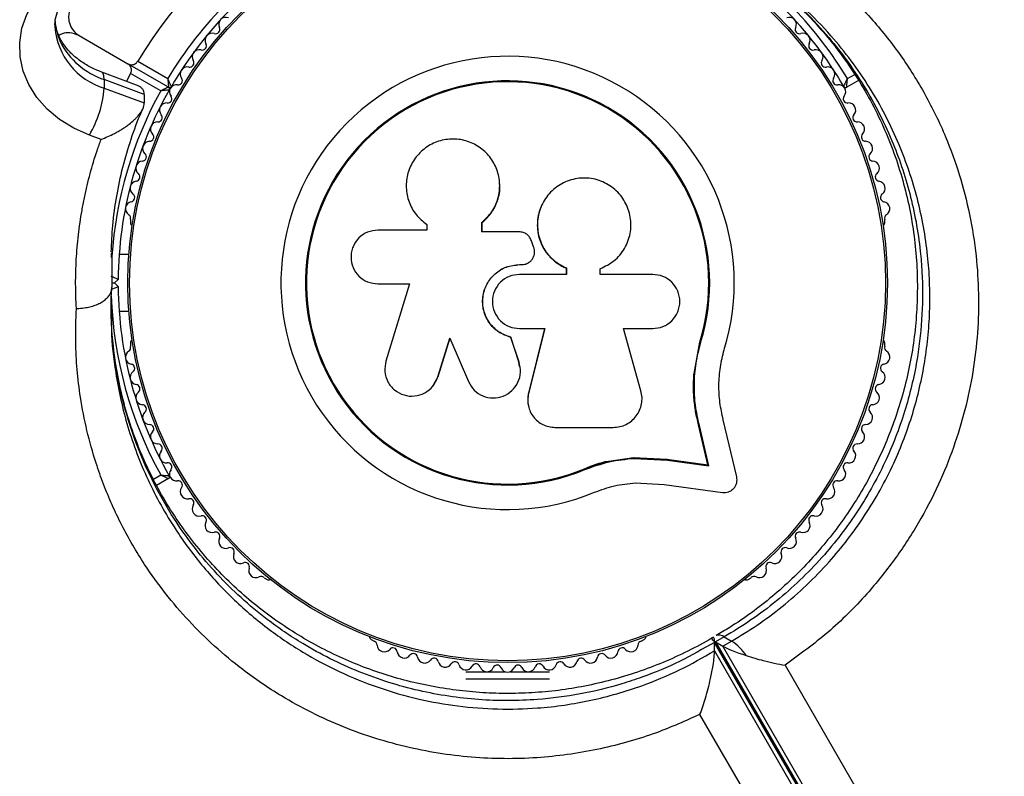
# Model space of a CAD drawing. Units: millimetres. Extents: x 0 to 8826, y 0 to 10317.
# Drawn here: x 6439 to 6578, y 2181 to 2288 of the extents above; entities that cross this region are included whole.
import ezdxf

# ---------------------------------------------------------------- set-up
doc = ezdxf.new("R2010")
doc.units = ezdxf.units.MM

msp = doc.modelspace()

# ---------------------------------------------------------------- linework, layer by layer
at = {"color": 7, "linetype": 'Continuous', "lineweight": 25, "ltscale": 50}
for p, q in [((6447.23, 2285.57), (6454.12, 2281.6)), ((6455.49, 2281.96), (6459.74, 2279.5)), ((6459.84, 2278.29), (6454.12, 2281.6)), ((6455.34, 2278.59), (6450.41, 2280.42)), ((6450.77, 2279.36), (6450.77, 2278.16)), ((6456.42, 2277.27), (6450.77, 2279.36)), ((6454.49, 2280.23), (6453.89, 2279.13)), ((6458.74, 2277.77), (6454.49, 2280.23)), ((6557.28, 2279.25), (6555.62, 2278.29)), ((6450.77, 2278.16), (6456.42, 2276.07)), ((6456.42, 2277.27), (6456.42, 2276.07)), ((6450.31, 2270.92), (6448.67, 2271.53)), ((6506.6, 2264.82), (6506.59, 2264.89)), ((6512.49, 2261.47), (6512.47, 2261.42)), ((6454.48, 2259.6), (6454.48, 2259.13)), ((6496.15, 2259.01), (6496.2, 2258.97)), ((6496.22, 2258.99), (6496.36, 2258.86)), ((6496.31, 2258.9), (6496.31, 2258.08)), ((6504.11, 2257.86), (6504.11, 2259.18)), ((6504.12, 2259.14), (6504.11, 2259.18)), ((6504.12, 2257.82), (6504.12, 2259.14)), ((6560.99, 2259.13), (6560.99, 2259.61)), ((6496.31, 2258.08), (6489.41, 2258.08)), ((6509.37, 2257.86), (6504.11, 2257.86)), ((6511.4, 2255.74), (6511.09, 2256.59)), ((6451.78, 2254.25), (6451.8, 2254.84)), ((6451.83, 2255.07), (6451.83, 2253.64)), ((6454.25, 2254.64), (6452.88, 2254.64)), ((6509.42, 2253.22), (6509.43, 2253.23)), ((6509.42, 2253.22), (6509.75, 2253.22)), ((6509.43, 2253.23), (6509.76, 2253.23)), ((6509.75, 2253.22), (6509.76, 2253.23)), ((6510.97, 2253.71), (6510.99, 2253.73)), ((6516, 2252.74), (6516.04, 2252.75)), ((6516, 2252.74), (6516, 2251.84)), ((6516.04, 2252.75), (6516.04, 2251.84)), ((6516.04, 2251.84), (6509.43, 2251.84)), ((6520.81, 2251.84), (6520.81, 2252.65)), ((6528.22, 2251.84), (6520.81, 2251.84)), ((6451.85, 2251.24), (6451.85, 2250.04)), ((6451.85, 2250.64), (6452.23, 2250.64)), ((6452.73, 2251.14), (6452.23, 2250.64)), ((6452.23, 2250.64), (6452.73, 2250.14)), ((6489.41, 2250.51), (6493.9, 2250.51)), ((6493.9, 2250.51), (6490.55, 2239.61)), ((6452.88, 2246.64), (6454.25, 2246.64)), ((6508.17, 2242.98), (6508.17, 2242.94)), ((6509.34, 2239.51), (6508.17, 2242.98)), ((6509.43, 2244.18), (6512.97, 2244.18)), ((6512.95, 2244.21), (6510.68, 2235.07)), ((6512.97, 2244.18), (6510.7, 2235)), ((6524.08, 2244.18), (6528.22, 2244.18)), ((6526.56, 2235.39), (6524.08, 2244.18)), ((6454.48, 2242.15), (6454.48, 2241.68)), ((6497.87, 2237.36), (6499.56, 2242.84)), ((6497.92, 2237.42), (6499.6, 2242.87)), ((6499.56, 2242.84), (6502.2, 2236.71)), ((6509.35, 2239.45), (6508.17, 2242.94)), ((6534.06, 2237.85), (6534.87, 2242.25)), ((6534.42, 2239.6), (6534.87, 2242.25)), ((6534.87, 2242.25), (6535, 2242.21)), ((6560.99, 2241.68), (6560.99, 2242.15)), ((6509.34, 2239.51), (6509.35, 2239.45)), ((6509.43, 2238.84), (6509.34, 2239.51)), ((6509.51, 2238.8), (6509.5, 2238.85)), ((6497.29, 2236.24), (6497.92, 2237.42)), ((6497.92, 2237.42), (6497.87, 2237.36)), ((6497.26, 2236.16), (6497.31, 2236.23)), ((6534.1, 2234.08), (6534.02, 2237.23)), ((6510.68, 2235.07), (6510.7, 2235)), ((6510.63, 2233.46), (6510.65, 2233.38)), ((6536.02, 2224.94), (6534.7, 2230.58)), ((6534.7, 2230.58), (6534.82, 2230.48)), ((6536.15, 2224.82), (6534.82, 2230.48)), ((6540.09, 2223.24), (6538.19, 2231.32)), ((6514.42, 2230.24), (6522.66, 2230.24)), ((6518.61, 2224.4), (6522.02, 2225.48)), ((6522.02, 2225.48), (6525.53, 2225.97)), ((6525.53, 2225.97), (6530.21, 2225.73)), ((6525.53, 2225.97), (6525.62, 2225.86)), ((6525.62, 2225.86), (6530.32, 2225.62)), ((6530.21, 2225.73), (6536.02, 2224.94)), ((6530.21, 2225.73), (6530.32, 2225.62)), ((6530.32, 2225.62), (6536.15, 2224.82)), ((6536.02, 2224.94), (6536.15, 2224.82)), ((6518.61, 2224.4), (6518.66, 2224.28)), ((6459.84, 2222.99), (6458.17, 2222.03)), ((6525.77, 2222.39), (6529.85, 2222.18)), ((6529.85, 2222.18), (6538.1, 2221.05)), ((6473.34, 2209), (6473.76, 2208.77)), ((6541.71, 2208.77), (6542.12, 2209)), ((6488.46, 2200.28), (6488.87, 2200.04)), ((6526.6, 2200.04), (6527.01, 2200.28)), ((6536.6, 2200.32), (6536.61, 2200.3)), ((6536.89, 2200.46), (6536.88, 2200.48)), ((6536.96, 2198.68), (6536.96, 2199.87)), ((6568.78, 2144.77), (6536.96, 2199.87)), ((6538.33, 2200.64), (6537.09, 2199.93)), ((6537.09, 2199.93), (6568.9, 2144.84)), ((6537.09, 2199.93), (6538.13, 2199.33)), ((6538.13, 2199.33), (6539.37, 2200.04)), ((6538.33, 2200.64), (6539.37, 2200.04)), ((6536.96, 2198.68), (6568.78, 2143.57)), ((6569.93, 2144.24), (6538.13, 2199.33)), ((6501.82, 2195.72), (6507.36, 2195.72)), ((6508.11, 2195.72), (6513.65, 2195.72)), ((6546.92, 2196.64), (6575.51, 2147.12)), ((6501.82, 2194.72), (6513.65, 2194.72)), ((6563.75, 2139.74), (6534.9, 2189.7))]:
    msp.add_line(p, q, dxfattribs=at)
at = {"color": 1, "linetype": 'Continuous', "lineweight": 25, "ltscale": 50}
for p, q in [((6555.72, 2279.5), (6556.76, 2280.1)), ((6451.83, 2253.64), (6451.85, 2250.04)), ((6457.71, 2222.91), (6458.74, 2223.51))]:
    msp.add_line(p, q, dxfattribs=at)
at = {"color": 7, "linetype": 'Continuous', "lineweight": 25, "ltscale": 50, "flags": 128}
msp.add_lwpolyline([(6448.67, 2271.53), (6446.46, 2272.51), (6444.46, 2273.74), (6442.71, 2275.2), (6441.24, 2276.85), (6440.1, 2278.65), (6439.31, 2280.57), (6438.88, 2282.57), (6438.83, 2284.59), (6439.15, 2286.6), (6439.83, 2288.54), (6440.88, 2290.39), (6442.25, 2292.08), (6443.92, 2293.6), (6445.85, 2294.9)], dxfattribs=at)
at = {"color": 1, "linetype": 'Continuous', "lineweight": 25, "ltscale": 50, "flags": 128}
for points in [[(6444.54, 2284.75), (6444.45, 2285.31), (6444.4, 2285.44)], [(6450.77, 2279.36), (6450.73, 2279.87), (6450.61, 2280.23), (6450.42, 2280.41), (6450.41, 2280.41)]]:
    msp.add_lwpolyline(points, dxfattribs=at)
at = {"color": 7, "linetype": 'Continuous', "lineweight": 25, "ltscale": 2500}
for radius in [53.64, 53.38]:
    msp.add_circle((6507.73, 2250.64), radius, dxfattribs=at)
for centre, radius, start, end in [((6507.73, 2250.64), 60.91, 90.9407, 149.0593), ((6507.73, 2250.64), 56, 120.9408, 148.9768), ((6507.73, 2250.64), 55, 120.5209, 149.6892), ((6507.73, 2250.64), 55, 30.3108, 59.4791), ((6467.94, 2287.15), 1, 68.7854, 206.143), ((6547.52, 2287.15), 1, 333.857, 111.2147), ((6466.5, 2286.44), 0.606, 251.9245, 26.143), ((6548.96, 2286.44), 0.606, 153.857, 288.0755), ((6454.21, 2289.62), 10.83, 206.7341, 251.4611), ((6466, 2284.91), 1, 71.9245, 209.2821), ((6549.46, 2284.91), 1, 330.7179, 108.0755), ((6464.19, 2282.58), 1, 75.0635, 212.4212), ((6464.6, 2284.13), 0.606, 255.0635, 29.2821), ((6550.86, 2284.13), 0.606, 150.7179, 284.9365), ((6551.28, 2282.58), 1, 327.5788, 104.9365), ((6462.83, 2281.72), 0.606, 258.2026, 32.4212), ((6507.73, 2250.64), 32.01, 342.8705, 292.5151), ((6552.63, 2281.72), 0.606, 147.5788, 281.7974), ((6462.5, 2280.15), 1, 78.2026, 215.5603), ((6552.96, 2280.15), 1, 324.4397, 101.7974), ((6461.2, 2279.21), 0.606, 261.3417, 35.5603), ((6507.73, 2250.64), 28.54, 342.8247, 292.5151), ((6507.73, 2250.64), 150, 285.6456, 11.2954), ((6554.27, 2279.21), 0.606, 144.4397, 278.6583), ((6435.01, 2279.5), 15.82, 329.7566, 355.1501), ((6507.73, 2250.64), 55, 150.3108, 179.4791), ((6459.99, 2278.55), 0.3, 240, 329.6892), ((6459.69, 2278.03), 0.3, 330.3108, 60), ((6460.98, 2277.66), 1, 151.107, 218.6583), ((6460.96, 2277.62), 1, 81.3417, 148.893), ((6507.73, 2250.64), 28.41, 342.8247, 292.5151), ((6554.51, 2277.62), 1, 31.107, 98.6583), ((6555.47, 2278.55), 0.3, 210.3108, 300), ((6554.49, 2277.66), 1, 321.3417, 28.893), ((6459.72, 2276.65), 0.606, 264.4398, 38.6583), ((6555.74, 2276.65), 0.606, 141.3417, 275.5602), ((6459.57, 2275.06), 1, 84.4398, 221.7974), ((6555.9, 2275.06), 1, 318.2026, 95.5602), ((6458.37, 2273.99), 0.606, 267.5788, 41.7974), ((6557.1, 2273.99), 0.606, 138.2026, 272.4212), ((6458.3, 2272.38), 1, 87.5788, 224.9365), ((6557.16, 2272.38), 1, 315.0635, 92.4212), ((6457.16, 2271.25), 0.606, 270.7179, 44.9365), ((6558.3, 2271.25), 0.606, 135.0635, 269.2821), ((6457.19, 2269.64), 1, 90.7179, 228.0755), ((6558.28, 2269.64), 1, 311.9245, 89.2821), ((6456.11, 2268.45), 0.606, 273.857, 48.0755), ((6559.35, 2268.45), 0.606, 131.9245, 266.143), ((6456.22, 2266.85), 1, 93.857, 231.2147), ((6559.24, 2266.85), 1, 308.7854, 86.143), ((6455.21, 2265.6), 0.606, 276.9959, 51.2147), ((6560.25, 2265.6), 0.606, 128.7854, 263.004), ((6455.41, 2264), 1, 96.9959, 234.3537), ((6560.05, 2264), 1, 305.6463, 83.004), ((6454.47, 2262.7), 0.606, 280.1351, 54.3537), ((6560.99, 2262.7), 0.606, 125.6463, 259.8649), ((6454.76, 2261.12), 1, 100.1351, 237.4969), ((6560.71, 2261.12), 1, 302.5073, 79.8649), ((6453.89, 2259.76), 0.606, 344.9243, 57.4969), ((6561.57, 2259.76), 0.606, 122.5073, 195.0401), ((6454.98, 2259.13), 0.5, 180, 237.1393), ((6560.49, 2259.13), 0.5, 302.8607, 0), ((6507.73, 2250.64), 55, 180.5209, 209.6892), ((6453.89, 2241.52), 0.606, 302.5073, 15.0401), ((6454.98, 2242.15), 0.5, 122.8607, 180), ((6560.49, 2242.15), 0.5, 0, 57.1393), ((6561.57, 2241.52), 0.606, 164.9243, 237.4969), ((6454.76, 2240.16), 1, 122.5073, 259.8649), ((6560.71, 2240.16), 1, 280.1351, 57.4969), ((6454.47, 2238.58), 0.606, 305.6463, 79.8649), ((6560.99, 2238.58), 0.606, 100.1351, 234.3537), ((6455.41, 2237.28), 1, 125.6463, 263.004), ((6560.05, 2237.28), 1, 276.9959, 54.3537), ((6455.21, 2235.69), 0.606, 308.7854, 83.004), ((6560.25, 2235.69), 0.606, 96.9959, 231.2147), ((6456.22, 2234.43), 1, 128.7854, 266.143), ((6559.24, 2234.43), 1, 273.857, 51.2147), ((6456.11, 2232.83), 0.606, 311.9245, 86.143), ((6559.35, 2232.83), 0.606, 93.857, 228.0755), ((6457.19, 2231.64), 1, 131.9245, 269.2821), ((6558.28, 2231.64), 1, 270.7179, 48.0755), ((6457.16, 2230.03), 0.606, 315.0635, 89.2821), ((6558.3, 2230.03), 0.606, 90.7179, 224.9365), ((6458.3, 2228.9), 1, 135.0635, 272.4212), ((6557.16, 2228.9), 1, 267.5788, 44.9365), ((6458.37, 2227.29), 0.606, 318.2026, 92.4212), ((6557.1, 2227.29), 0.606, 87.5788, 221.7974), ((6459.57, 2226.22), 1, 138.2026, 275.5603), ((6555.9, 2226.22), 1, 264.4397, 41.7974), ((6459.72, 2224.63), 0.606, 321.3417, 95.5603), ((6555.74, 2224.63), 0.606, 84.4397, 218.6583), ((6460.98, 2223.62), 1, 141.3417, 208.893), ((6554.49, 2223.62), 1, 331.107, 38.6583), ((6459.69, 2223.25), 0.3, 300, 29.6892), ((6460.96, 2223.66), 1, 211.107, 278.6583), ((6461.2, 2222.07), 0.606, 324.4397, 98.6583), ((6554.27, 2222.07), 0.606, 81.3417, 215.5603), ((6554.51, 2223.66), 1, 261.3417, 328.893), ((6462.5, 2221.14), 1, 144.4397, 281.7974), ((6552.96, 2221.14), 1, 258.2026, 35.5603), ((6462.83, 2219.56), 0.606, 327.5788, 101.7974), ((6552.63, 2219.56), 0.606, 78.2026, 212.4212), ((6464.19, 2218.7), 1, 147.5788, 284.9365), ((6551.28, 2218.7), 1, 255.0635, 32.4212), ((6464.6, 2217.15), 0.606, 330.7179, 104.9365), ((6466, 2216.37), 1, 150.7179, 288.0755), ((6549.46, 2216.37), 1, 251.9245, 29.2821), ((6550.86, 2217.15), 0.606, 75.0635, 209.2821), ((6466.5, 2214.84), 0.606, 333.857, 108.0755), ((6548.96, 2214.84), 0.606, 71.9245, 206.143), ((6467.94, 2214.13), 1, 153.857, 291.2147), ((6547.52, 2214.13), 1, 248.7854, 26.143), ((6468.52, 2212.64), 0.606, 336.9959, 111.2147), ((6470, 2212.01), 1, 156.9959, 294.3537), ((6545.46, 2212.01), 1, 245.6463, 23.004), ((6546.94, 2212.64), 0.606, 68.7854, 203.004), ((6470.66, 2210.55), 0.606, 340.1351, 114.3537), ((6544.8, 2210.55), 0.606, 65.6463, 199.8649), ((6472.17, 2210), 1, 160.1351, 297.4969), ((6543.29, 2210), 1, 242.5073, 19.8649), ((6472.91, 2208.58), 0.606, 44.9243, 117.4969), ((6474.01, 2209.2), 0.5, 240, 297.1393), ((6541.46, 2209.2), 0.5, 242.8607, 300), ((6542.55, 2208.58), 0.606, 62.5073, 135.0401), ((6488.71, 2200.71), 0.5, 182.8607, 240), ((6488.71, 2199.45), 0.606, 2.5073, 75.0401), ((6526.75, 2199.45), 0.606, 104.9243, 177.4969), ((6526.76, 2200.71), 0.5, 300, 357.1393), ((6535.23, 2193.8), 7.5, 34.1283, 56.4561), ((6490.32, 2199.52), 1, 182.5073, 319.8649), ((6491.54, 2198.49), 0.606, 5.6463, 139.8649), ((6493.14, 2198.65), 1, 185.6463, 323.004), ((6522.32, 2198.65), 1, 216.9959, 354.3537), ((6523.92, 2198.49), 0.606, 40.1351, 174.3537), ((6525.15, 2199.52), 1, 220.1351, 357.4969), ((6494.42, 2197.68), 0.606, 8.7854, 143.004), ((6496.01, 2197.93), 1, 188.7854, 326.143), ((6497.34, 2197.03), 0.606, 11.9245, 146.143), ((6498.92, 2197.36), 1, 191.9245, 329.2821), ((6500.3, 2196.54), 0.606, 15.0635, 149.2821), ((6515.17, 2196.54), 0.606, 30.7179, 164.9365), ((6516.55, 2197.36), 1, 210.7179, 348.0755), ((6518.12, 2197.03), 0.606, 33.857, 168.0755), ((6519.45, 2197.93), 1, 213.857, 351.2147), ((6521.04, 2197.68), 0.606, 36.9959, 171.2147), ((6501.85, 2196.96), 1, 195.0635, 332.4212), ((6503.27, 2196.22), 0.606, 18.2026, 152.4212), ((6504.79, 2196.72), 1, 198.2026, 335.5603), ((6506.26, 2196.05), 0.606, 21.3417, 155.5603), ((6507.75, 2196.64), 1, 201.3417, 268.893), ((6507.71, 2196.64), 1, 271.107, 338.6583), ((6509.21, 2196.05), 0.606, 24.4397, 158.6583), ((6510.67, 2196.72), 1, 204.4397, 341.7974), ((6512.2, 2196.22), 0.606, 27.5788, 161.7974), ((6513.62, 2196.96), 1, 207.5788, 344.9365)]:
    msp.add_arc(centre, radius, start, end, dxfattribs=at)
at = {"color": 1, "linetype": 'Continuous', "lineweight": 25, "ltscale": 2500}
for centre, radius, start, end in [((6507.73, 2250.64), 56, 31.0232, 56.4682), ((6451.76, 2288.11), 7.95, 183.6441, 204.9561), ((6453.62, 2287.59), 9.86, 184.7501, 253.1622), ((6507.73, 2250.64), 56, 151.0232, 176.1902), ((6507.73, 2250.64), 56, 181.8519, 208.9768), ((6537.59, 2199.69), 1.21, 52.4384, 109.9163)]:
    msp.add_arc(centre, radius, start, end, dxfattribs=at)
at = {"color": 7, "linetype": 'Continuous', "lineweight": 25, "ltscale": 2500}
for centre, start_param, end_param in [((6543.36, 2198.61), 3.020763, 3.567063), ((6544.4, 2198.01), 3.567063, 4.292591)]:
    msp.add_ellipse(centre, major_axis=(6.78, -1.82), ratio=0.121421, start_param=start_param, end_param=end_param, dxfattribs=at)
at = {"color": 7, "linetype": 'Continuous', "lineweight": 25, "ltscale": 50}
for points, knots in [([(6541.29, 2301.57), (6541.51, 2301.46), (6543.91, 2300.25), (6548.33, 2297.61), (6554.16, 2293.08), (6559.16, 2288.09), (6563.35, 2282.78), (6566.8, 2277.29), (6569.53, 2271.66), (6571.6, 2265.98), (6573.06, 2260.35), (6573.95, 2254.7), (6574.31, 2249.1), (6574.17, 2243.62), (6573.53, 2238.13), (6572.39, 2232.7), (6570.77, 2227.37), (6568.6, 2221.99), (6565.81, 2216.65), (6562.41, 2211.46), (6558.18, 2206.21), (6553.05, 2201.1), (6548.96, 2198.13), (6546.92, 2196.64)], [0, 0, 0, 0, 0.006481, 0.071914, 0.137507, 0.202927, 0.25826, 0.313705, 0.36901, 0.415804, 0.46269, 0.509455, 0.550905, 0.592446, 0.633872, 0.674059, 0.714357, 0.754527, 0.798664, 0.842974, 0.887118, 0.943548, 1, 1, 1, 1]), ([(6538.19, 2297.68), (6538.54, 2297.49), (6540.09, 2296.65), (6542.7, 2294.87), (6545.99, 2292.36), (6549.06, 2289.59), (6551.92, 2286.59), (6554.54, 2283.38), (6556.9, 2279.99), (6558.99, 2276.45), (6560.81, 2272.78), (6562.33, 2269.01), (6563.57, 2265.17), (6564.52, 2261.26), (6565.18, 2257.32), (6565.55, 2253.37), (6565.64, 2249.43), (6565.46, 2245.52), (6565.02, 2241.66), (6564.31, 2237.88), (6563.36, 2234.19), (6562.18, 2230.58), (6560.75, 2227.06), (6559.12, 2223.65), (6557.27, 2220.4), (6555.23, 2217.29), (6552.99, 2214.33), (6550.54, 2211.49), (6547.91, 2208.81), (6545.11, 2206.31), (6542.17, 2204.02), (6539.52, 2202.19), (6537.82, 2201.22), (6537.17, 2200.85)], [0, 0, 0, 0, 0.011548, 0.052444, 0.093181, 0.133666, 0.173925, 0.213811, 0.253134, 0.291744, 0.329538, 0.366459, 0.402499, 0.437695, 0.472071, 0.50553, 0.538207, 0.570114, 0.601312, 0.631769, 0.661308, 0.690704, 0.719897, 0.7488, 0.777342, 0.805572, 0.833929, 0.862869, 0.892236, 0.921838, 0.951481, 0.981419, 1, 1, 1, 1]), ([(6443.83, 2286.8), (6443.82, 2286.91), (6443.77, 2287.47), (6443.97, 2288.42), (6444.43, 2289.66), (6445.15, 2290.84), (6446.14, 2291.97), (6447.24, 2292.89), (6448.05, 2293.38), (6448.35, 2293.57)], [0, 0, 0, 0, 0.0460528, 0.2372158, 0.4044746, 0.5639884, 0.7335293, 0.897645, 1, 1, 1, 1]), ([(6447.23, 2290.77), (6447.03, 2290.63), (6446.61, 2290.35), (6446.12, 2289.71), (6445.82, 2289.01), (6445.69, 2288.2), (6445.82, 2287.23), (6446.32, 2286.24), (6446.92, 2285.8), (6447.23, 2285.57)], [0, 0, 0, 0, 0.108199, 0.21693, 0.318044, 0.42074, 0.572365, 0.780044, 1, 1, 1, 1]), ([(6444.39, 2285.46), (6444.32, 2285.64), (6444.07, 2286.24), (6443.86, 2286.89), (6443.86, 2287.36), (6443.85, 2287.42)], [0, 0, 0, 0, 0.270696, 0.912573, 1, 1, 1, 1]), ([(6447.23, 2285.57), (6446.8, 2285.74), (6446.07, 2286.04), (6445.03, 2285.97), (6444.53, 2285.69), (6444.39, 2285.62)], [0, 0, 0, 0, 0.50171, 0.859023, 1, 1, 1, 1]), ([(6450.41, 2280.42), (6450.14, 2280.52), (6449.31, 2280.84), (6448.05, 2281.51), (6446.73, 2282.45), (6445.64, 2283.51), (6444.87, 2284.53), (6444.53, 2285.18), (6444.39, 2285.46)], [0, 0, 0, 0, 0.09236, 0.282972, 0.473666, 0.665406, 0.859758, 1, 1, 1, 1]), ([(6454.12, 2281.6), (6454.2, 2281.56), (6454.4, 2281.46), (6454.73, 2281.45), (6455.06, 2281.55), (6455.3, 2281.71), (6455.43, 2281.86), (6455.48, 2281.95), (6455.49, 2281.96)], [0, 0, 0, 0, 0.207496, 0.490021, 0.690175, 0.845145, 0.976602, 1, 1, 1, 1]), ([(6454.49, 2280.23), (6454.52, 2280.3), (6454.59, 2280.44), (6454.63, 2280.71), (6454.59, 2281.03), (6454.43, 2281.36), (6454.22, 2281.52), (6454.12, 2281.6)], [0, 0, 0, 0, 0.122656, 0.251552, 0.440222, 0.700417, 1, 1, 1, 1]), ([(6459.74, 2279.5), (6459.74, 2279.5), (6459.74, 2279.49), (6459.75, 2279.47), (6459.75, 2279.43), (6459.76, 2279.3), (6459.78, 2279.03), (6459.81, 2278.7), (6459.83, 2278.45), (6459.84, 2278.32), (6459.84, 2278.3), (6459.84, 2278.29)], [0, 0, 0, 0, 0.003653, 0.012407, 0.032425, 0.08523, 0.23579, 0.499698, 0.699254, 0.847129, 1, 1, 1, 1]), ([(6460.25, 2278.4), (6460.25, 2278.41), (6460.24, 2278.42), (6460.18, 2278.55), (6460.08, 2278.77), (6459.94, 2279.07), (6459.83, 2279.32), (6459.77, 2279.43), (6459.75, 2279.48), (6459.75, 2279.49), (6459.74, 2279.5), (6459.74, 2279.5)], [0, 0, 0, 0, 0.152931, 0.300824, 0.500336, 0.764174, 0.915267, 0.967829, 0.9877, 0.996345, 1, 1, 1, 1]), ([(6555.21, 2278.4), (6555.22, 2278.41), (6555.22, 2278.42), (6555.28, 2278.55), (6555.39, 2278.77), (6555.53, 2279.07), (6555.64, 2279.32), (6555.69, 2279.43), (6555.71, 2279.48), (6555.72, 2279.49), (6555.72, 2279.5), (6555.72, 2279.5)], [0, 0, 0, 0, 0.152931, 0.300824, 0.500336, 0.764174, 0.915267, 0.967829, 0.9877, 0.996345, 1, 1, 1, 1]), ([(6555.62, 2278.29), (6555.62, 2278.3), (6555.63, 2278.32), (6555.64, 2278.45), (6555.66, 2278.7), (6555.68, 2279.03), (6555.71, 2279.3), (6555.72, 2279.43), (6555.72, 2279.47), (6555.72, 2279.49), (6555.72, 2279.5), (6555.72, 2279.5)], [0, 0, 0, 0, 0.152871, 0.300746, 0.500302, 0.76421, 0.91477, 0.967575, 0.987593, 0.996347, 1, 1, 1, 1]), ([(6456.42, 2277.27), (6456.42, 2277.34), (6456.41, 2277.54), (6456.33, 2277.78), (6456.2, 2278), (6456.03, 2278.2), (6455.82, 2278.36), (6455.57, 2278.51), (6455.41, 2278.55), (6455.33, 2278.58)], [0, 0, 0, 0, 0.109039, 0.329666, 0.441452, 0.550228, 0.769724, 0.880496, 1, 1, 1, 1]), ([(6459.84, 2278.29), (6459.83, 2278.29), (6459.82, 2278.28), (6459.69, 2278.22), (6459.47, 2278.11), (6459.17, 2277.97), (6458.93, 2277.86), (6458.81, 2277.8), (6458.77, 2277.78), (6458.75, 2277.77), (6458.74, 2277.77), (6458.74, 2277.77)], [0, 0, 0, 0, 0.1528707, 0.3007462, 0.5003017, 0.7642097, 0.9147701, 0.9675753, 0.9875935, 0.996347, 1, 1, 1, 1]), ([(6459.95, 2277.88), (6459.94, 2277.88), (6459.93, 2277.88), (6459.79, 2277.87), (6459.54, 2277.84), (6459.21, 2277.81), (6458.95, 2277.79), (6458.82, 2277.78), (6458.77, 2277.77), (6458.75, 2277.77), (6458.74, 2277.77), (6458.74, 2277.77)], [0, 0, 0, 0, 0.152931, 0.300824, 0.500336, 0.764174, 0.915267, 0.967829, 0.9877, 0.996345, 1, 1, 1, 1]), ([(6450.31, 2270.92), (6450.32, 2270.92), (6450.64, 2271.04), (6451.27, 2271.3), (6452.08, 2271.68), (6452.75, 2272.05), (6453.27, 2272.36), (6453.79, 2272.7), (6454.37, 2273.12), (6454.87, 2273.54), (6455.28, 2273.94), (6455.61, 2274.3), (6455.93, 2274.72), (6456.2, 2275.18), (6456.39, 2275.64), (6456.41, 2275.93), (6456.42, 2276.07)], [0, 0, 0, 0, 0.001546, 0.114084, 0.22828, 0.294444, 0.36099, 0.428853, 0.497234, 0.597985, 0.649518, 0.70145, 0.775033, 0.850327, 0.923951, 1, 1, 1, 1]), ([(6451.75, 2255.02), (6451.81, 2256.26), (6451.92, 2258.89), (6452.48, 2262.88), (6453.33, 2266.96), (6454.53, 2270.94), (6455.51, 2273.71), (6456.18, 2275.12), (6456.25, 2275.28)], [0, 0, 0, 0, 0.180517, 0.381557, 0.583384, 0.780702, 0.975363, 1, 1, 1, 1]), ([(6446.84, 2247.04), (6446.81, 2247.62), (6446.72, 2249.34), (6446.72, 2252.22), (6446.88, 2255.11), (6447.11, 2257.42), (6447.34, 2259.16), (6447.62, 2260.9), (6447.96, 2262.66), (6448.34, 2264.38), (6448.91, 2266.61), (6449.55, 2268.78), (6450.12, 2270.38), (6450.31, 2270.92)], [0, 0, 0, 0, 0.071449, 0.214455, 0.35812, 0.430216, 0.502434, 0.574693, 0.64888, 0.723113, 0.79228, 0.930718, 1, 1, 1, 1]), ([(6504.11, 2259.18), (6504.61, 2259.66), (6505.62, 2260.62), (6506.47, 2262.56), (6506.72, 2264.63), (6506.31, 2266.68), (6505.29, 2268.5), (6503.76, 2269.92), (6501.87, 2270.81), (6499.78, 2271.07), (6497.71, 2270.66), (6495.87, 2269.64), (6494.44, 2268.09), (6493.56, 2266.18), (6493.31, 2264.1), (6493.72, 2262.06), (6494.71, 2260.21), (6495.78, 2259.33), (6496.31, 2258.9)], [0, 0, 0, 0, 0.062507, 0.125014, 0.187512, 0.249992, 0.312476, 0.374972, 0.437478, 0.499993, 0.562513, 0.625039, 0.687572, 0.75011, 0.81265, 0.875184, 0.937696, 1, 1, 1, 1]), ([(6520.81, 2252.65), (6521.49, 2252.98), (6522.87, 2253.65), (6524.35, 2255.45), (6525.17, 2257.61), (6525.19, 2259.94), (6524.43, 2262.13), (6522.96, 2263.94), (6520.96, 2265.14), (6518.68, 2265.59), (6516.39, 2265.23), (6514.36, 2264.13), (6512.82, 2262.4), (6511.96, 2260.25), (6511.88, 2257.93), (6512.59, 2255.72), (6514, 2253.84), (6515.36, 2253.11), (6516.04, 2252.75)], [0, 0, 0, 0, 0.0625003, 0.1249992, 0.1874916, 0.2499816, 0.3124735, 0.3749693, 0.4374687, 0.4999703, 0.5624713, 0.6249685, 0.6874595, 0.7499437, 0.8124229, 0.8749006, 0.9373808, 1, 1, 1, 1]), ([(6504.12, 2259.14), (6504.63, 2259.62), (6505.65, 2260.58), (6506.44, 2262.51), (6506.75, 2263.99), (6506.58, 2264.74), (6506.57, 2264.82)], [0, 0, 0, 0, 0.321167, 0.64125, 0.961225, 1, 1, 1, 1]), ([(6512.47, 2261.42), (6512.44, 2261.35), (6512.33, 2261.12), (6512.2, 2260.69), (6512.06, 2260.16), (6511.97, 2259.6), (6511.91, 2258.86), (6511.95, 2258.11), (6512.08, 2257.38), (6512.27, 2256.67), (6512.55, 2255.98), (6512.91, 2255.34), (6513.33, 2254.73), (6513.82, 2254.18), (6514.37, 2253.7), (6514.85, 2253.34), (6515.39, 2253.01), (6515.79, 2252.83), (6516, 2252.74)], [0, 0, 0, 0, 0.021804, 0.07474, 0.128049, 0.18194, 0.236631, 0.342, 0.395494, 0.449782, 0.554484, 0.607443, 0.661313, 0.76549, 0.818178, 0.871762, 0.935545, 1, 1, 1, 1]), ([(6489.41, 2258.08), (6488.92, 2258.03), (6487.93, 2257.92), (6486.67, 2257.05), (6485.96, 2256), (6485.67, 2255.04), (6485.57, 2254.04), (6485.82, 2252.79), (6486.67, 2251.54), (6487.93, 2250.68), (6488.92, 2250.56), (6489.41, 2250.51)], [0, 0, 0, 0, 0.1249839, 0.2498329, 0.3746048, 0.4373702, 0.5000086, 0.6248737, 0.749893, 0.8748925, 1, 1, 1, 1]), ([(6511.09, 2256.59), (6511.02, 2256.76), (6510.87, 2257.12), (6510.46, 2257.53), (6509.95, 2257.8), (6509.57, 2257.84), (6509.37, 2257.86)], [0, 0, 0, 0, 0.249692, 0.499422, 0.749191, 1, 1, 1, 1]), ([(6509.76, 2253.23), (6509.9, 2253.24), (6510.2, 2253.27), (6510.62, 2253.43), (6510.98, 2253.69), (6511.27, 2254.03), (6511.47, 2254.44), (6511.56, 2254.87), (6511.55, 2255.32), (6511.45, 2255.6), (6511.4, 2255.74)], [0, 0, 0, 0, 0.12481, 0.24994, 0.375029, 0.499749, 0.62467, 0.749823, 0.874854, 1, 1, 1, 1]), ([(6508.17, 2242.94), (6507.58, 2243.16), (6506.38, 2243.59), (6505.04, 2244.99), (6504.24, 2246.73), (6504.13, 2248.65), (6504.7, 2250.49), (6505.89, 2252), (6507.53, 2253.03), (6508.8, 2253.17), (6509.43, 2253.23)], [0, 0, 0, 0, 0.125011, 0.249992, 0.374948, 0.499884, 0.624804, 0.749716, 0.874623, 1, 1, 1, 1]), ([(6508.17, 2242.98), (6507.58, 2243.19), (6506.39, 2243.62), (6505.05, 2245.02), (6504.26, 2246.75), (6504.15, 2248.66), (6504.71, 2250.49), (6505.89, 2251.99), (6507.53, 2253.02), (6508.79, 2253.15), (6509.42, 2253.22)], [0, 0, 0, 0, 0.125011, 0.249992, 0.374948, 0.499884, 0.624804, 0.749716, 0.874623, 1, 1, 1, 1]), ([(6509.75, 2253.22), (6509.89, 2253.23), (6510.19, 2253.25), (6510.6, 2253.43), (6510.87, 2253.59), (6510.97, 2253.71), (6510.97, 2253.71)], [0, 0, 0, 0, 0.326282, 0.653403, 0.980415, 1, 1, 1, 1]), ([(6452.73, 2251.14), (6452.72, 2251.14), (6452.71, 2251.15), (6452.55, 2251.22), (6452.32, 2251.31), (6452.04, 2251.43), (6451.84, 2251.52), (6451.74, 2251.56), (6451.74, 2251.56)], [0, 0, 0, 0, 0.195087, 0.389951, 0.590936, 0.806149, 0.995339, 1, 1, 1, 1]), ([(6509.43, 2251.84), (6508.93, 2251.79), (6507.92, 2251.67), (6506.64, 2250.79), (6505.79, 2249.52), (6505.49, 2248.01), (6505.79, 2246.5), (6506.64, 2245.24), (6507.92, 2244.35), (6508.92, 2244.24), (6509.43, 2244.18)], [0, 0, 0, 0, 0.125056, 0.25, 0.37489, 0.49978, 0.624723, 0.749775, 0.874836, 1, 1, 1, 1]), ([(6528.22, 2244.18), (6528.72, 2244.24), (6529.71, 2244.35), (6530.99, 2245.23), (6531.71, 2246.29), (6532, 2247.26), (6532.08, 2248.02), (6532, 2248.78), (6531.71, 2249.74), (6530.99, 2250.8), (6529.71, 2251.67), (6528.72, 2251.79), (6528.22, 2251.84)], [0, 0, 0, 0, 0.124906, 0.249679, 0.374366, 0.437065, 0.499683, 0.562551, 0.625087, 0.750029, 0.874962, 1, 1, 1, 1]), ([(6446.84, 2247.04), (6446.86, 2247.04), (6447.23, 2247.04), (6447.88, 2247.09), (6448.76, 2247.25), (6449.51, 2247.48), (6450.19, 2247.79), (6450.77, 2248.16), (6451.24, 2248.58), (6451.58, 2249.04), (6451.81, 2249.53), (6451.83, 2249.87), (6451.85, 2250.04)], [0, 0, 0, 0, 0.005778, 0.141675, 0.247566, 0.356521, 0.462281, 0.5711, 0.676793, 0.785547, 0.89124, 1, 1, 1, 1]), ([(6451.76, 2246.44), (6451.74, 2247.22), (6451.71, 2248.38), (6451.82, 2249.54), (6451.85, 2249.93)], [0, 0, 0, 0, 0.6679091, 1, 1, 1, 1]), ([(6451.74, 2249.72), (6451.74, 2249.72), (6451.84, 2249.76), (6452.04, 2249.85), (6452.32, 2249.97), (6452.55, 2250.06), (6452.71, 2250.13), (6452.72, 2250.14), (6452.73, 2250.14)], [0, 0, 0, 0, 0.004661, 0.193855, 0.409067, 0.610051, 0.804914, 1, 1, 1, 1]), ([(6536.67, 2200.53), (6536.65, 2200.52), (6535.56, 2199.82), (6533.24, 2198.63), (6529.73, 2197), (6526.12, 2195.64), (6522.43, 2194.52), (6518.69, 2193.66), (6514.94, 2193.05), (6511.2, 2192.71), (6507.47, 2192.61), (6503.74, 2192.75), (6500, 2193.14), (6496.29, 2193.76), (6492.65, 2194.62), (6489.1, 2195.72), (6485.63, 2197.05), (6482.24, 2198.61), (6478.92, 2200.42), (6475.71, 2202.45), (6472.63, 2204.7), (6469.73, 2207.15), (6466.98, 2209.82), (6464.4, 2212.69), (6462.01, 2215.77), (6459.83, 2219.03), (6457.87, 2222.46), (6456.15, 2226.06), (6454.69, 2229.79), (6453.51, 2233.65), (6452.61, 2237.62), (6452.02, 2241.69), (6451.73, 2245.07), (6451.75, 2247.1), (6451.76, 2247.74)], [0, 0, 0, 0, 0.0004368, 0.0323393, 0.0632813, 0.0938176, 0.1239258, 0.1535436, 0.182653, 0.2112348, 0.2393916, 0.2677501, 0.2964032, 0.3252705, 0.3542504, 0.3832383, 0.4124003, 0.4424131, 0.4732278, 0.5047797, 0.5369497, 0.5696066, 0.6028932, 0.637302, 0.6725717, 0.7086831, 0.7455713, 0.7831598, 0.8216159, 0.8605427, 0.9000883, 0.9403604, 0.9810938, 1, 1, 1, 1]), ([(6534.9, 2189.7), (6532.88, 2188.79), (6529.64, 2187.33), (6524.87, 2185.81), (6520.85, 2184.79), (6516.69, 2184.04), (6512.34, 2183.56), (6507.83, 2183.38), (6503.17, 2183.55), (6498.48, 2184.07), (6493.77, 2184.97), (6489.09, 2186.23), (6484.48, 2187.89), (6480.01, 2189.9), (6475.2, 2192.55), (6470.6, 2195.69), (6466.29, 2199.28), (6462.65, 2202.88), (6459.35, 2206.75), (6456.12, 2211.25), (6453.14, 2216.39), (6450.99, 2221.22), (6449.41, 2225.7), (6448.26, 2229.79), (6447.4, 2234.2), (6446.91, 2238.39), (6446.67, 2242.58), (6446.78, 2245.46), (6446.84, 2247.04)], [0, 0, 0, 0, 0.049669, 0.079503, 0.109525, 0.139953, 0.170599, 0.20334, 0.236364, 0.270279, 0.304498, 0.339963, 0.375746, 0.412478, 0.449513, 0.500643, 0.541404, 0.582463, 0.624381, 0.666563, 0.72108, 0.775858, 0.803344, 0.845512, 0.887865, 0.922789, 0.957814, 1, 1, 1, 1]), ([(6534.82, 2230.48), (6534.61, 2231.43), (6534.19, 2233.33), (6534.05, 2236.3), (6534.26, 2239.29), (6534.75, 2241.24), (6535, 2242.21)], [0, 0, 0, 0, 0.249746, 0.498728, 0.749545, 1, 1, 1, 1]), ([(6538.19, 2231.32), (6538.01, 2232.12), (6537.66, 2233.72), (6537.53, 2236.22), (6537.71, 2238.75), (6538.12, 2240.39), (6538.32, 2241.21)], [0, 0, 0, 0, 0.24975, 0.498752, 0.749559, 1, 1, 1, 1]), ([(6490.55, 2239.61), (6490.45, 2239.12), (6490.27, 2238.12), (6490.66, 2236.88), (6491.22, 2236.04), (6491.94, 2235.32), (6493.08, 2234.71), (6494.61, 2234.57), (6496.06, 2235.02), (6497.27, 2235.97), (6497.67, 2236.9), (6497.87, 2237.36)], [0, 0, 0, 0, 0.125007, 0.249863, 0.312476, 0.375293, 0.500128, 0.625072, 0.750137, 0.875121, 1, 1, 1, 1]), ([(6502.2, 2236.71), (6502.44, 2236.28), (6502.93, 2235.43), (6504.21, 2234.61), (6505.66, 2234.3), (6507.14, 2234.57), (6508.4, 2235.36), (6509.27, 2236.57), (6509.66, 2238.02), (6509.46, 2238.98), (6509.35, 2239.45)], [0, 0, 0, 0, 0.125114, 0.250127, 0.375087, 0.500039, 0.625018, 0.750048, 0.875142, 1, 1, 1, 1]), ([(6533.99, 2236.36), (6534, 2236.65), (6534.01, 2237.15), (6534.04, 2237.64), (6534.06, 2237.85)], [0, 0, 0, 0, 0.580394, 1, 1, 1, 1]), ([(6534.7, 2230.58), (6534.55, 2231.21), (6534.33, 2232.15), (6534.1, 2233.76), (6533.99, 2235.06), (6533.99, 2236.04), (6533.99, 2236.36)], [0, 0, 0, 0, 0.335943, 0.500757, 0.836726, 1, 1, 1, 1]), ([(6510.68, 2235.07), (6510.66, 2234.96), (6510.61, 2234.76), (6510.58, 2234.44), (6510.57, 2234.11), (6510.58, 2233.78), (6510.62, 2233.57), (6510.65, 2233.46)], [0, 0, 0, 0, 0.195988, 0.393341, 0.594979, 0.798086, 1, 1, 1, 1]), ([(6510.7, 2235), (6510.64, 2234.71), (6510.54, 2234.14), (6510.64, 2233.27), (6510.91, 2232.44), (6511.36, 2231.7), (6511.97, 2231.07), (6512.71, 2230.61), (6513.54, 2230.3), (6514.12, 2230.26), (6514.42, 2230.24)], [0, 0, 0, 0, 0.1248092, 0.25002, 0.3748296, 0.4996557, 0.6248576, 0.7495966, 0.8744402, 1, 1, 1, 1]), ([(6522.66, 2230.24), (6522.97, 2230.26), (6523.6, 2230.3), (6524.48, 2230.63), (6525.28, 2231.15), (6525.93, 2231.83), (6526.41, 2232.65), (6526.68, 2233.54), (6526.76, 2234.48), (6526.63, 2235.09), (6526.56, 2235.39)], [0, 0, 0, 0, 0.124777, 0.249911, 0.374805, 0.499447, 0.624555, 0.749628, 0.874282, 1, 1, 1, 1]), ([(6518.61, 2224.4), (6519.71, 2224.85), (6520.81, 2225.31), (6521.98, 2225.47), (6521.99, 2225.47)], [0, 0, 0, 0, 0.991073, 1, 1, 1, 1]), ([(6518.66, 2224.28), (6519.79, 2224.69), (6522.05, 2225.51), (6524.43, 2225.74), (6525.62, 2225.86)], [0, 0, 0, 0, 0.5, 1, 1, 1, 1]), ([(6458.74, 2223.51), (6458.74, 2223.51), (6458.75, 2223.51), (6458.77, 2223.5), (6458.81, 2223.48), (6458.93, 2223.42), (6459.17, 2223.31), (6459.47, 2223.17), (6459.69, 2223.06), (6459.82, 2223), (6459.83, 2222.99), (6459.84, 2222.99)], [0, 0, 0, 0, 0.003653, 0.012407, 0.032425, 0.08523, 0.23579, 0.499698, 0.699254, 0.847129, 1, 1, 1, 1]), ([(6458.74, 2223.51), (6458.74, 2223.51), (6458.75, 2223.51), (6458.77, 2223.51), (6458.82, 2223.5), (6458.95, 2223.49), (6459.21, 2223.47), (6459.54, 2223.44), (6459.79, 2223.41), (6459.93, 2223.4), (6459.94, 2223.4), (6459.95, 2223.4)], [0, 0, 0, 0, 0.003655, 0.0123, 0.032171, 0.084733, 0.235826, 0.499664, 0.699176, 0.847069, 1, 1, 1, 1]), ([(6519.99, 2221.07), (6520.93, 2221.41), (6522.81, 2222.1), (6524.78, 2222.29), (6525.77, 2222.39)], [0, 0, 0, 0, 0.5, 1, 1, 1, 1]), ([(6538.1, 2221.05), (6538.24, 2221.05), (6538.52, 2221.03), (6538.95, 2221.13), (6539.34, 2221.32), (6539.68, 2221.61), (6539.94, 2221.98), (6540.1, 2222.39), (6540.16, 2222.82), (6540.11, 2223.1), (6540.09, 2223.24)], [0, 0, 0, 0, 0.1248528, 0.2499643, 0.3748918, 0.4995041, 0.6245288, 0.7497415, 0.8749677, 1, 1, 1, 1]), ([(6570.43, 2144.06), (6570.86, 2143.95), (6572.46, 2143.57), (6575.3, 2143.13), (6578.95, 2142.84), (6582.66, 2142.87), (6586.41, 2143.2), (6590.17, 2143.83), (6593.93, 2144.76), (6597.67, 2145.98), (6601.37, 2147.49), (6605, 2149.29), (6608.55, 2151.35), (6612, 2153.68), (6615.33, 2156.25), (6618.52, 2159.05), (6621.55, 2162.07), (6624.41, 2165.3), (6627.09, 2168.71), (6629.57, 2172.28), (6631.83, 2176), (6633.86, 2179.85), (6635.66, 2183.81), (6637.22, 2187.85), (6638.52, 2191.96), (6639.56, 2196.11), (6640.33, 2200.29), (6640.82, 2204.46), (6641.05, 2208.62), (6640.98, 2212.72), (6640.7, 2216.29), (6640.37, 2218.46), (6640.24, 2219.3)], [0, 0, 0, 0, 0.01267, 0.046545, 0.080468, 0.114474, 0.148568, 0.18275, 0.217017, 0.251359, 0.285767, 0.320228, 0.354733, 0.389271, 0.423833, 0.458413, 0.493006, 0.527607, 0.562215, 0.596828, 0.631446, 0.666068, 0.700695, 0.735328, 0.769966, 0.804609, 0.839254, 0.873899, 0.908539, 0.943169, 0.97778, 1, 1, 1, 1]), ([(6536.96, 2199.87), (6536.96, 2199.99), (6536.95, 2200.22), (6536.91, 2200.44), (6536.84, 2200.55), (6536.76, 2200.58), (6536.7, 2200.54), (6536.68, 2200.52)], [0, 0, 0, 0, 0.2124951, 0.4332463, 0.6454333, 0.8627723, 1, 1, 1, 1]), ([(6534.9, 2189.7), (6534.9, 2189.71), (6535.17, 2190.41), (6535.71, 2192), (6536.34, 2194.41), (6536.73, 2196.41), (6536.93, 2197.81), (6536.95, 2198.38), (6536.96, 2198.68)], [0, 0, 0, 0, 0.00141, 0.274141, 0.563014, 0.752503, 0.87583, 1, 1, 1, 1]), ([(6541.43, 2198), (6541.83, 2197.88), (6542.64, 2197.62), (6543.98, 2197.25), (6545.43, 2196.91), (6546.43, 2196.72), (6546.92, 2196.64), (6546.92, 2196.64)], [0, 0, 0, 0, 0.206482, 0.417978, 0.70403, 0.997665, 1, 1, 1, 1])]:
    msp.add_open_spline(points, degree=3, knots=knots, dxfattribs=at)
at = {"color": 1, "linetype": 'Continuous', "lineweight": 25, "ltscale": 50}
for points, knots in [([(6538.3, 2297.59), (6539, 2297.2), (6541.21, 2295.97), (6544.69, 2293.45), (6548.7, 2290.05), (6552.2, 2286.44), (6555.2, 2282.74), (6557.76, 2279.03), (6560.06, 2275.03), (6561.94, 2271.03), (6563.42, 2267.1), (6564.57, 2263.27), (6565.46, 2259.27), (6566, 2255.55), (6566.35, 2251.21), (6566.36, 2246.22), (6565.68, 2239.75), (6564.09, 2232.85), (6561.81, 2226.82), (6559.41, 2222.07), (6557.27, 2218.5), (6554.84, 2215.07), (6552.1, 2211.75), (6549.05, 2208.6), (6545.69, 2205.65), (6542.12, 2202.95), (6539.6, 2201.41), (6538.33, 2200.64)], [0, 0, 0, 0, 0.02336, 0.073279, 0.124057, 0.175138, 0.216924, 0.2589, 0.3015, 0.344333, 0.379258, 0.414337, 0.449935, 0.48573, 0.510415, 0.559792, 0.609183, 0.667899, 0.727392, 0.75922, 0.79132, 0.823842, 0.856937, 0.891908, 0.927199, 0.963448, 1, 1, 1, 1]), ([(6539.37, 2200.04), (6540.58, 2200.78), (6543.02, 2202.26), (6546.55, 2204.9), (6549.96, 2207.88), (6553.05, 2211.06), (6555.8, 2214.37), (6558.2, 2217.75), (6560.39, 2221.36), (6562.81, 2226.14), (6565.12, 2232.22), (6566.53, 2238.34), (6567.17, 2243.3), (6567.39, 2247.07), (6567.36, 2250.82), (6567.08, 2254.66), (6566.51, 2258.58), (6565.64, 2262.55), (6564.49, 2266.41), (6563, 2270.36), (6561.14, 2274.34), (6558.87, 2278.31), (6556.3, 2282.07), (6553.22, 2285.86), (6549.6, 2289.59), (6545.4, 2293.1), (6541.96, 2295.57), (6539.85, 2296.71), (6539.32, 2297)], [0, 0, 0, 0, 0.035018, 0.070301, 0.10649, 0.143025, 0.174714, 0.206942, 0.23945, 0.272537, 0.331226, 0.390715, 0.421225, 0.451919, 0.482963, 0.51417, 0.549048, 0.584118, 0.619739, 0.65553, 0.697268, 0.739232, 0.781854, 0.824681, 0.877532, 0.930557, 0.982414, 1, 1, 1, 1]), ([(6536.96, 2199.87), (6535.34, 2198.95), (6532.09, 2197.08), (6527.61, 2195.23), (6522.92, 2193.67), (6518.02, 2192.48), (6512.61, 2191.77), (6507.8, 2191.59), (6503.6, 2191.74), (6499.39, 2192.21), (6495.14, 2193.02), (6490.9, 2194.17), (6486.7, 2195.68), (6482.64, 2197.51), (6478.24, 2199.94), (6474.01, 2202.82), (6470.03, 2206.15), (6466.64, 2209.5), (6463.57, 2213.09), (6461.16, 2216.47), (6458.74, 2220.38), (6456.45, 2224.88), (6454.32, 2230.47), (6453.05, 2235.27), (6452.3, 2239.43), (6451.91, 2242.92), (6451.71, 2245.75), (6451.75, 2247.32), (6451.76, 2247.64)], [0, 0, 0, 0, 0.0457063, 0.0917119, 0.1152727, 0.1622005, 0.2087833, 0.2405402, 0.2725735, 0.3050346, 0.3380778, 0.3726683, 0.4075709, 0.4434023, 0.479527, 0.5299467, 0.5705854, 0.6115236, 0.6533197, 0.695377, 0.7229806, 0.7784348, 0.8343053, 0.8905788, 0.9188399, 0.9548318, 0.9909296, 1, 1, 1, 1]), ([(6451.81, 2246.43), (6451.79, 2245.62), (6451.73, 2242.79), (6452.36, 2237.38), (6453.92, 2230.27), (6456.76, 2222.79), (6460.37, 2216.27), (6464.47, 2210.71), (6468.76, 2206.06), (6473.54, 2201.95), (6478.61, 2198.49), (6483.87, 2195.67), (6489.37, 2193.43), (6495.02, 2191.8), (6500.7, 2190.8), (6506.33, 2190.37), (6512.65, 2190.52), (6519.54, 2191.53), (6526.25, 2193.46), (6532.08, 2195.88), (6535.34, 2197.74), (6536.96, 2198.68)], [0, 0, 0, 0, 0.02329, 0.08109, 0.155522, 0.230194, 0.304559, 0.359683, 0.414944, 0.470013, 0.520453, 0.567568, 0.614838, 0.661907, 0.704954, 0.748164, 0.791202, 0.849716, 0.908253, 0.95412, 1, 1, 1, 1])]:
    msp.add_open_spline(points, degree=3, knots=knots, dxfattribs=at)

doc.saveas('drawing.dxf')
